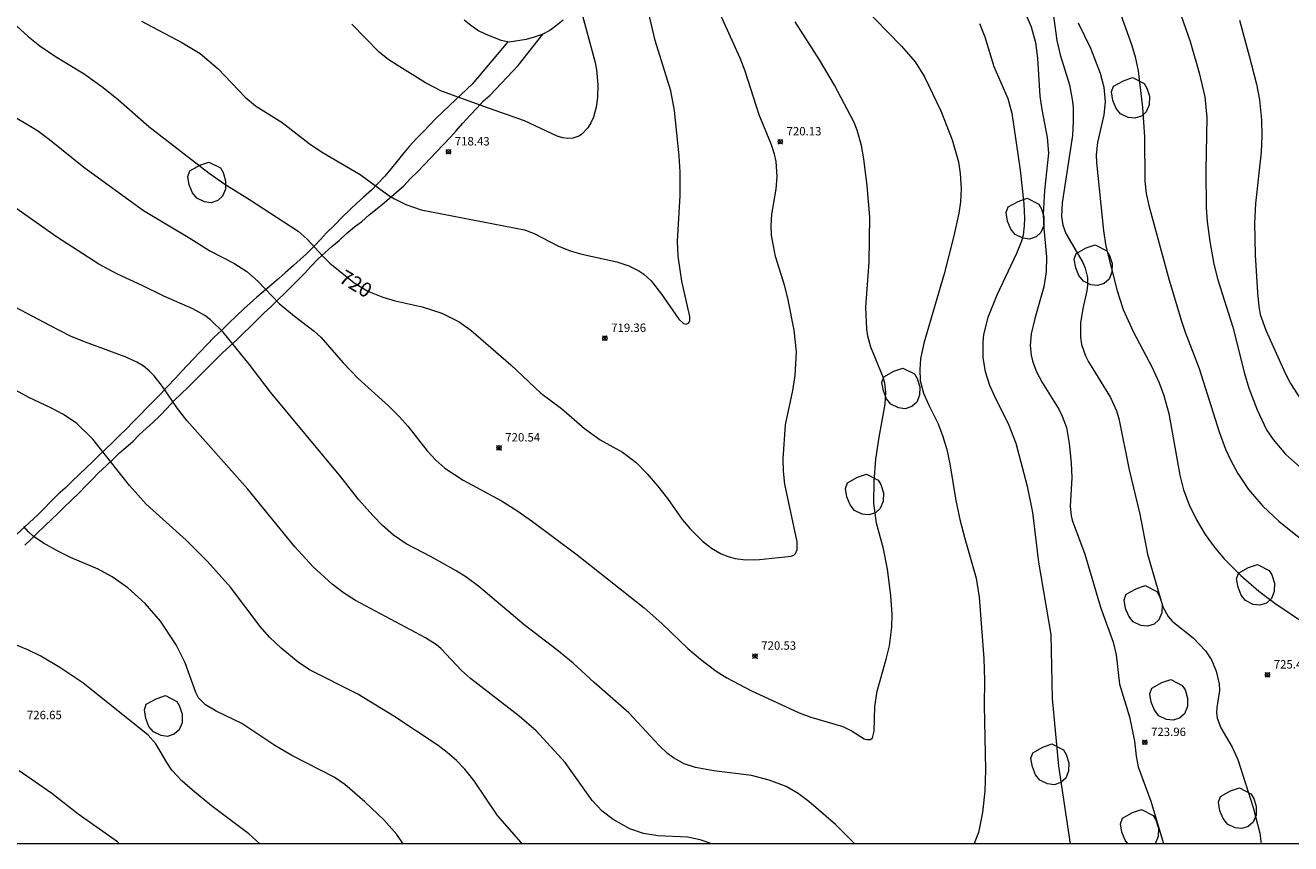
# Model space of a CAD drawing. Units: millimetres. Extents: x 424999 to 426002, y 4482000 to 4482501.
# Drawn here: x 425628 to 425779, y 4482000 to 4482098 of the extents above; entities that cross this region are included whole.
import ezdxf

# ---------------------------------------------------------------- set-up
doc = ezdxf.new("R2010")
doc.units = ezdxf.units.MM
doc.header["$MEASUREMENT"] = 0
for name, color, linetype, lineweight in [('f030026l_camino', 50, 'Continuous', 9), ('f050002l_curvanivel_cgn', 23, 'Continuous', 9), ('f050002l_curvanivel_mae', 213, 'Continuous', 9), ('f050008p_puntocotaterreno', 7, 'Continuous', 9), ('f060140s_arboladourbano', 92, 'Continuous', 9), ('HOJAS', 7, 'Continuous', 9)]:
    doc.layers.add(name, color=color, linetype=linetype, lineweight=lineweight)
doc.styles.get("Standard").update_dxf_attribs({"font": 'arial.ttf'})
doc.styles.add('Style-s7210005_h', font='txt')

# ---------------------------------------------------------------- blocks, each defined once
blk = doc.blocks.new('TVK2852S_ACAD_1_FMEBLOCK1')
at = {"layer": 'HOJAS'}
blk.add_lwpolyline([(-500, 250), (500, 250), (500, -250), (-500, -250)], close=True, dxfattribs=at)
blk = doc.blocks.new('punto_cota')
at = {"layer": 'f050008p_puntocotaterreno'}
for points in [[(0, 0), (-0.28, 0.28)], [(0, 0), (-0.28, -0.28)], [(0, 0), (0.28, 0.28)], [(0, 0), (0.28, -0.28)]]:
    blk.add_lwpolyline(points, dxfattribs=at)
blk.add_circle((0, 0), 0.25, dxfattribs=at)

msp = doc.modelspace()

# ---------------------------------------------------------------- linework, layer by layer
at = {"layer": 'f030026l_camino'}
for points in [[(425692.15, 4482098.31, 0), (425691.37, 4482097.66, 0), (425690.56, 4482097.06, 0), (425689.65, 4482096.61, 0), (425688.71, 4482096.26, 0), (425687.74, 4482096, 0), (425685.73, 4482095.69, 0), (425684.75, 4482095.89, 0), (425682.88, 4482096.65, 0), (425681.96, 4482097.08, 0), (425681.14, 4482097.67, 0), (425680.35, 4482098.29, 0)], [(425627.87, 4482035.63, 0), (425628.6, 4482036.33, 0), (425629.36, 4482037.06, 0), (425630.28, 4482037.94, 0), (425631.08, 4482038.69, 0), (425631.81, 4482039.4, 0), (425632.59, 4482040.18, 0), (425633.42, 4482040.96, 0), (425634.35, 4482041.9, 0), (425635.16, 4482042.71, 0), (425635.93, 4482043.49, 0), (425636.68, 4482044.25, 0), (425637.62, 4482045.16, 0), (425638.42, 4482045.91, 0), (425639.19, 4482046.64, 0), (425639.95, 4482047.31, 0), (425640.8, 4482048.05, 0), (425641.55, 4482048.81, 0), (425642.41, 4482049.61, 0), (425643.17, 4482050.28, 0), (425643.98, 4482051.09, 0), (425644.79, 4482051.9, 0), (425645.73, 4482052.89, 0), (425646.54, 4482053.7, 0), (425647.37, 4482054.48, 0), (425648.18, 4482055.29, 0), (425649.14, 4482056.25, 0), (425649.92, 4482057.03, 0), (425650.73, 4482057.84, 0), (425651.46, 4482058.55, 0), (425652.37, 4482059.37, 0), (425653.2, 4482060.14, 0), (425654.01, 4482060.95, 0), (425654.78, 4482061.68, 0), (425655.59, 4482062.49, 0), (425656.47, 4482063.35, 0), (425657.27, 4482064.1, 0), (425658.08, 4482064.91, 0), (425658.88, 4482065.66, 0), (425659.66, 4482066.45, 0), (425660.57, 4482067.33, 0), (425661.31, 4482068.09, 0), (425662, 4482068.86, 0), (425662.92, 4482069.8, 0), (425663.76, 4482070.57, 0), (425664.55, 4482071.27, 0), (425665.4, 4482072.01, 0), (425666.31, 4482072.83, 0), (425667.23, 4482073.62, 0), (425668.11, 4482074.27, 0), (425668.96, 4482075.01, 0), (425669.81, 4482075.69, 0), (425670.57, 4482076.36, 0), (425671.38, 4482077.02, 0), (425672.27, 4482077.78, 0), (425673.13, 4482078.52, 0), (425673.95, 4482079.39, 0), (425674.76, 4482080.2, 0), (425675.62, 4482081.09, 0), (425676.33, 4482081.83, 0), (425677.03, 4482082.57, 0), (425677.82, 4482083.41, 0), (425678.71, 4482084.33, 0), (425679.4, 4482085.1, 0), (425680.2, 4482086, 0), (425681.06, 4482086.95, 0), (425681.85, 4482087.79, 0), (425682.67, 4482088.66, 0), (425683.46, 4482089.35, 0), (425686.79, 4482092.91, 0), (425689.79, 4482096.68, 0)], [(425685.57, 4482095.72, 0), (425681.29, 4482090.66, 0), (425678.61, 4482088.16, 0), (425677.76, 4482087.32, 0), (425676.96, 4482086.57, 0), (425676.25, 4482085.83, 0), (425675.53, 4482085.04, 0), (425674.65, 4482084.18, 0), (425673.82, 4482083.26, 0), (425673.14, 4482082.48, 0), (425672.35, 4482081.49, 0), (425671.68, 4482080.62, 0), (425670.85, 4482079.7, 0), (425670.05, 4482078.8, 0), (425669.27, 4482078.01, 0), (425668.33, 4482077.16, 0), (425667.58, 4482076.49, 0), (425666.71, 4482075.7, 0), (425665.76, 4482074.79, 0), (425664.84, 4482073.85, 0), (425663.91, 4482072.92, 0), (425663.19, 4482072.12, 0), (425662.45, 4482071.36, 0), (425661.53, 4482070.42, 0), (425660.74, 4482069.73, 0), (425659.95, 4482069.03, 0), (425658.97, 4482068.16, 0), (425658.19, 4482067.47, 0), (425657.36, 4482066.75, 0), (425656.57, 4482066.06, 0), (425655.58, 4482065.22, 0), (425654.79, 4482064.53, 0), (425654.03, 4482063.86, 0), (425653.15, 4482063, 0), (425652.24, 4482062.12, 0), (425651.36, 4482061.27, 0), (425650.49, 4482060.47, 0), (425649.6, 4482059.55, 0), (425648.78, 4482058.69, 0), (425648.02, 4482057.87, 0), (425647.32, 4482057.13, 0), (425646.57, 4482056.37, 0), (425645.86, 4482055.57, 0), (425644.88, 4482054.55, 0), (425644.1, 4482053.71, 0), (425643.24, 4482052.81, 0), (425642.5, 4482052.05, 0), (425641.69, 4482051.24, 0), (425640.84, 4482050.41, 0), (425640.02, 4482049.54, 0), (425639.24, 4482048.76, 0), (425638.33, 4482047.88, 0), (425637.48, 4482047.04, 0), (425636.72, 4482046.32, 0), (425635.95, 4482045.59, 0), (425635.19, 4482044.86, 0), (425634.42, 4482044.13, 0), (425633.44, 4482043.21, 0), (425632.7, 4482042.44, 0), (425631.87, 4482041.73, 0), (425630.95, 4482040.79, 0), (425630.2, 4482040.03, 0), (425629.43, 4482039.24, 0), (425615.35, 4482026.34, 0)]]:
    msp.add_polyline3d(points, dxfattribs=at)
at = {"layer": 'f050002l_curvanivel_cgn'}
for points in [[(425757.49, 4482102.51, 727), (425760.04, 4482095.41, 727), (425760.45, 4482093.93, 727), (425760.81, 4482092.26, 727), (425761.36, 4482087.89, 727), (425761.59, 4482084.36, 727), (425761.62, 4482079.1, 727), (425761.78, 4482077.61, 727), (425762.1, 4482076.19, 727), (425764.53, 4482067.26, 727), (425765.99, 4482062.39, 727), (425766.43, 4482061.05, 727), (425768.1, 4482056.74, 727), (425770.48, 4482049.15, 727), (425771.27, 4482047.11, 727), (425771.91, 4482045.74, 727), (425772.74, 4482044.17, 727), (425774.01, 4482042.27, 727), (425775.73, 4482040.31, 727), (425777.64, 4482038.5, 727), (425784.04, 4482033.38, 727)], [(425764.6, 4482102.74, 728), (425767.03, 4482095.75, 728), (425768.12, 4482092, 728), (425768.78, 4482089.16, 728), (425769.04, 4482086.69, 728), (425768.9, 4482080.35, 728), (425768.96, 4482075.92, 728), (425769.06, 4482074.28, 728), (425769.37, 4482071.87, 728), (425769.87, 4482069.16, 728), (425770.33, 4482067.29, 728), (425772.12, 4482061.67, 728), (425773.52, 4482056.14, 728), (425774.04, 4482054.39, 728), (425775.03, 4482051.78, 728), (425776.15, 4482049.42, 728), (425776.93, 4482048.23, 728), (425778.43, 4482046.51, 728), (425780.22, 4482044.92, 728)], [(425641.8, 4482098.19, 719), (425646.64, 4482095.64, 719), (425648.82, 4482094.32, 719), (425650.96, 4482092.51, 719), (425654.2, 4482089.12, 719), (425655.41, 4482088.06, 719), (425658.61, 4482086.09, 719), (425661.84, 4482083.57, 719), (425663.29, 4482082.58, 719), (425667.93, 4482079.9, 719), (425671.36, 4482077.37, 719), (425672.03, 4482076.96, 719), (425673.38, 4482076.31, 719), (425675.21, 4482075.67, 719), (425687.54, 4482073.28, 719), (425688.72, 4482072.84, 719), (425691.54, 4482071.38, 719), (425693.01, 4482070.76, 719), (425694.38, 4482070.36, 719), (425698.59, 4482069.44, 719), (425700.01, 4482068.99, 719), (425701.21, 4482068.38, 719), (425701.79, 4482067.98, 719), (425702.67, 4482067.19, 719), (425703.92, 4482065.61, 719), (425705.96, 4482062.6, 719), (425706.52, 4482062.1, 719), (425706.85, 4482062.02, 719), (425707.16, 4482062.17, 719), (425707.27, 4482062.46, 719), (425707.27, 4482062.94, 719), (425706.35, 4482067.16, 719), (425705.9, 4482070.15, 719), (425705.83, 4482071.94, 719), (425706.13, 4482077.34, 719), (425706.13, 4482080.2, 719), (425706.01, 4482082.12, 719), (425705.46, 4482087.51, 719), (425705.04, 4482089.86, 719), (425703.16, 4482095.88, 719), (425701.83, 4482101.5, 719)], [(425694.21, 4482099.85, 718), (425695.99, 4482093.27, 718), (425696.16, 4482092.39, 718), (425696.32, 4482090.6, 718), (425696.27, 4482089.08, 718), (425696.11, 4482087.9, 718), (425695.77, 4482086.71, 718), (425695.47, 4482086.05, 718), (425695.11, 4482085.45, 718), (425694.37, 4482084.67, 718), (425694.03, 4482084.45, 718), (425693.3, 4482084.21, 718), (425692.73, 4482084.18, 718), (425692.13, 4482084.25, 718), (425691.44, 4482084.45, 718), (425687.56, 4482086.3, 718), (425683.23, 4482087.79, 718), (425677.63, 4482089.83, 718), (425675.72, 4482090.82, 718), (425672.33, 4482092.92, 718), (425671.24, 4482093.64, 718), (425670.19, 4482094.47, 718), (425666.94, 4482097.84, 718)], [(425727.84, 4482100.05, 722), (425732.58, 4482095.21, 722), (425734.2, 4482093.34, 722), (425735.31, 4482091.53, 722), (425737.27, 4482087.47, 722), (425738.62, 4482084.03, 722), (425739.36, 4482081.39, 722), (425739.58, 4482080, 722), (425739.71, 4482078.23, 722), (425739.62, 4482076.62, 722), (425739.4, 4482075.28, 722), (425738.8, 4482072.58, 722), (425737.65, 4482068.04, 722), (425735.25, 4482059.75, 722), (425734.85, 4482057.87, 722), (425734.74, 4482056.61, 722), (425734.81, 4482055.31, 722), (425735.18, 4482053.76, 722), (425735.77, 4482052.41, 722), (425736.94, 4482050.13, 722), (425737.51, 4482048.62, 722), (425737.96, 4482047.05, 722), (425738.35, 4482045.36, 722), (425739.06, 4482040.95, 722), (425739.55, 4482038.69, 722), (425740.11, 4482036.45, 722), (425741.5, 4482031.68, 722), (425741.83, 4482029.41, 722), (425742.4, 4482022.12, 722), (425742.49, 4482019.49, 722), (425742.43, 4482016.53, 722), (425742.61, 4482008.8, 722), (425742.52, 4482006.28, 722), (425742.25, 4482003.74, 722), (425741.75, 4482001.35, 722), (425741.23, 4482000.01, 722), (425741.23, 4482000, 722)], [(425625.54, 4482087.44, 721), (425629.41, 4482085.14, 721), (425630.84, 4482084.08, 721), (425634.91, 4482080.75, 721), (425642.04, 4482075.57, 721), (425647.58, 4482072.28, 721), (425649.96, 4482070.76, 721), (425652.85, 4482069.29, 721), (425654.4, 4482068.32, 721), (425655.73, 4482067.09, 721), (425658.26, 4482064.47, 721), (425660.07, 4482062.97, 721), (425662.41, 4482061.19, 721), (425663.22, 4482060.47, 721), (425665.89, 4482057.4, 721), (425667.69, 4482055.54, 721), (425671.29, 4482052.28, 721), (425672.62, 4482050.97, 721), (425673.62, 4482049.83, 721), (425675.92, 4482046.9, 721), (425676.97, 4482045.77, 721), (425678.02, 4482044.83, 721), (425680.22, 4482043.41, 721), (425684.81, 4482040.93, 721), (425686.65, 4482039.79, 721), (425688.51, 4482038.46, 721), (425693.82, 4482034.47, 721), (425701.84, 4482028.16, 721), (425703.96, 4482026.28, 721), (425707.06, 4482023.29, 721), (425708.55, 4482022.03, 721), (425710.42, 4482020.6, 721), (425711.71, 4482019.79, 721), (425714.57, 4482018.3, 721), (425720.36, 4482015.6, 721), (425721.73, 4482015.1, 721), (425725.57, 4482013.99, 721), (425726.66, 4482013.44, 721), (425728.12, 4482012.53, 721), (425728.41, 4482012.43, 721), (425728.86, 4482012.44, 721), (425729.09, 4482012.65, 721), (425729.3, 4482013.45, 721), (425729.39, 4482016.38, 721), (425729.65, 4482018.21, 721), (425730.74, 4482022.01, 721), (425731.12, 4482023.63, 721), (425731.4, 4482025.84, 721), (425731.44, 4482027.36, 721), (425731.3, 4482029.64, 721), (425730.89, 4482032.77, 721), (425730.41, 4482035.19, 721), (425729.6, 4482038.26, 721), (425729.28, 4482040.63, 721), (425729.29, 4482043.27, 721), (425729.51, 4482045.92, 721), (425729.89, 4482048.54, 721), (425730.62, 4482052.45, 721), (425730.69, 4482053.9, 721), (425730.56, 4482054.99, 721), (425730.37, 4482055.68, 721), (425728.9, 4482059.27, 721), (425728.56, 4482060.58, 721), (425728.43, 4482061.43, 721), (425728.31, 4482064.06, 721), (425728.7, 4482069.41, 721), (425728.77, 4482074.77, 721), (425728.45, 4482078.51, 721), (425728.06, 4482081.74, 721), (425727.79, 4482083.35, 721), (425727.26, 4482085.19, 721), (425726.9, 4482086.07, 721), (425724.55, 4482090.56, 721), (425722.78, 4482093.57, 721), (425719.86, 4482098.09, 721)], [(425741.88, 4482097.91, 723), (425742.52, 4482096.33, 723), (425743.6, 4482092.79, 723), (425745.28, 4482088.94, 723), (425745.76, 4482087.22, 723), (425746.73, 4482080.4, 723), (425747.16, 4482076.37, 723), (425747.26, 4482074.61, 723), (425747.23, 4482073.74, 723), (425747.08, 4482072.66, 723), (425746.88, 4482071.93, 723), (425746.3, 4482070.44, 723), (425743.94, 4482065.47, 723), (425742.86, 4482062.81, 723), (425742.36, 4482060.8, 723), (425742.26, 4482059.87, 723), (425742.28, 4482058.01, 723), (425742.55, 4482056.36, 723), (425743.07, 4482054.74, 723), (425743.86, 4482052.98, 723), (425745.32, 4482050.17, 723), (425746.23, 4482047.83, 723), (425747.56, 4482042.69, 723), (425748.2, 4482039.55, 723), (425748.91, 4482033.62, 723), (425750.38, 4482024.99, 723), (425750.56, 4482017.33, 723), (425751.31, 4482009.25, 723), (425752.71, 4482000, 723)], [(425747.34, 4482099.2, 724), (425748.05, 4482097.51, 724), (425748.55, 4482095.63, 724), (425748.79, 4482093.77, 724), (425749.08, 4482089.25, 724), (425749.31, 4482087.64, 724), (425749.97, 4482084.3, 724), (425750.1, 4482082.43, 724), (425749.65, 4482077.99, 724), (425749.5, 4482075.11, 724), (425749.55, 4482073.43, 724), (425749.89, 4482070.06, 724), (425749.85, 4482068.25, 724), (425749.56, 4482066.46, 724), (425748.5, 4482062.71, 724), (425748.06, 4482060.86, 724), (425747.94, 4482059.45, 724), (425748.05, 4482058.3, 724), (425748.2, 4482057.65, 724), (425748.66, 4482056.42, 724), (425749.38, 4482055.06, 724), (425751.35, 4482051.87, 724), (425751.77, 4482051.04, 724), (425752.25, 4482049.69, 724), (425752.6, 4482047.76, 724), (425752.83, 4482045.47, 724), (425752.89, 4482043.67, 724), (425752.7, 4482040.28, 724), (425752.81, 4482039.14, 724), (425752.93, 4482038.61, 724), (425754.46, 4482034.55, 724), (425756.34, 4482028.22, 724), (425757.85, 4482024.05, 724), (425758.19, 4482022.54, 724), (425758.6, 4482019.03, 724), (425759.8, 4482015.14, 724), (425760.4, 4482012.22, 724), (425760.57, 4482010.46, 724), (425760.83, 4482009.17, 724), (425762.35, 4482005.06, 724), (425763.82, 4482000.13, 724), (425763.87, 4482000, 724)], [(425753.67, 4482098, 726), (425755.15, 4482094.95, 726), (425756.28, 4482091.99, 726), (425756.72, 4482090.29, 726), (425756.89, 4482088.54, 726), (425756.73, 4482087.02, 726), (425755.96, 4482083.71, 726), (425755.83, 4482082.24, 726), (425755.86, 4482081.3, 726), (425756.7, 4482073.14, 726), (425756.96, 4482071.33, 726), (425758.33, 4482066, 726), (425759.04, 4482063.77, 726), (425760.24, 4482061.13, 726), (425762.45, 4482056.94, 726), (425763.32, 4482055.01, 726), (425763.91, 4482053.5, 726), (425764.48, 4482051.35, 726), (425765.79, 4482043.99, 726), (425766.24, 4482042.25, 726), (425766.9, 4482040.43, 726), (425767.78, 4482038.64, 726), (425768.84, 4482036.92, 726), (425769.9, 4482035.42, 726), (425771.11, 4482033.99, 726), (425773.08, 4482032.01, 726), (425775.23, 4482030.15, 726), (425777.16, 4482028.73, 726), (425780.7, 4482026.33, 726)], [(425772.91, 4482098.29, 729), (425774.09, 4482094.06, 729), (425774.94, 4482090.66, 729), (425775.3, 4482088.78, 729), (425775.56, 4482086.4, 729), (425775.6, 4482084.49, 729), (425775.5, 4482082.55, 729), (425774.83, 4482076.43, 729), (425774.71, 4482074.06, 729), (425774.8, 4482070.31, 729), (425775.06, 4482065.76, 729), (425775.22, 4482064.11, 729), (425775.41, 4482063.18, 729), (425776.08, 4482061.28, 729), (425778.39, 4482056.15, 729), (425779.01, 4482054.93, 729), (425780.6, 4482052.46, 729)], [(425727, 4482000, 722), (425726.89, 4482000.09, 722), (425724.7, 4482002.29, 722), (425721.49, 4482005.04, 722), (425720.23, 4482006, 722), (425718.8, 4482006.81, 722), (425716.75, 4482007.59, 722), (425714.64, 4482008.15, 722), (425710.15, 4482008.7, 722), (425707.95, 4482009.1, 722), (425706.62, 4482009.55, 722), (425705.35, 4482010.24, 722), (425704.63, 4482010.78, 722), (425703.61, 4482011.71, 722), (425700, 4482015.62, 722), (425695.85, 4482019.24, 722), (425693.34, 4482021.56, 722), (425691.42, 4482023.13, 722), (425687.5, 4482026.13, 722), (425682.09, 4482030.71, 722), (425680.54, 4482031.84, 722), (425679.37, 4482032.57, 722), (425676.41, 4482034.25, 722), (425673.4, 4482035.78, 722), (425671.89, 4482036.82, 722), (425670.58, 4482037.97, 722), (425669.42, 4482039.16, 722), (425667.78, 4482041.05, 722), (425665.62, 4482043.79, 722), (425657.21, 4482053.9, 722), (425654.66, 4482057.24, 722), (425651.56, 4482061.07, 722), (425650.06, 4482062.54, 722), (425649.38, 4482063.05, 722), (425647.93, 4482063.86, 722), (425644.46, 4482065.37, 722), (425641.9, 4482066.64, 722), (425638.95, 4482067.99, 722), (425636.7, 4482069.19, 722), (425631.65, 4482072.46, 722), (425625.85, 4482076.55, 722)], [(425709.9, 4482000, 723), (425708.51, 4482000.46, 723), (425707.03, 4482000.79, 723), (425703.48, 4482000.92, 723), (425701.75, 4482001.21, 723), (425700.11, 4482001.78, 723), (425698.15, 4482002.89, 723), (425696.83, 4482003.9, 723), (425695.62, 4482005.15, 723), (425692.41, 4482009.68, 723), (425688.94, 4482013.46, 723), (425686.91, 4482015.23, 723), (425681.1, 4482019.7, 723), (425680.03, 4482020.66, 723), (425677.55, 4482023.31, 723), (425677.03, 4482023.73, 723), (425675.74, 4482024.58, 723), (425667.38, 4482029.01, 723), (425665.92, 4482029.94, 723), (425664.57, 4482030.98, 723), (425662.31, 4482033.05, 723), (425660.12, 4482035.43, 723), (425654.5, 4482042.3, 723), (425647.22, 4482050.51, 723), (425646.1, 4482051.93, 723), (425644.32, 4482054.56, 723), (425643.33, 4482055.85, 723), (425642.78, 4482056.42, 723), (425642.02, 4482057.03, 723), (425641.25, 4482057.49, 723), (425639.87, 4482058.11, 723), (425635.01, 4482059.91, 723), (425633.35, 4482060.6, 723), (425630.85, 4482061.84, 723), (425624.64, 4482065.12, 723)], [(425687.28, 4482000, 724), (425687.16, 4482000.15, 724), (425684.34, 4482003.36, 724), (425681.54, 4482007.5, 724), (425680.43, 4482008.9, 724), (425679.41, 4482009.93, 724), (425678.32, 4482010.9, 724), (425677.25, 4482011.72, 724), (425671.95, 4482015.23, 724), (425667.65, 4482017.83, 724), (425661.87, 4482020.74, 724), (425660.5, 4482021.66, 724), (425658.47, 4482023.32, 724), (425657.13, 4482024.61, 724), (425655.98, 4482025.92, 724), (425652.44, 4482030.62, 724), (425649.7, 4482033.7, 724), (425647.16, 4482036.24, 724), (425642.36, 4482040.51, 724), (425640.36, 4482042.75, 724), (425636.01, 4482048.29, 724), (425634.07, 4482050.16, 724), (425632.51, 4482051.24, 724), (425631, 4482052.04, 724), (425628.35, 4482053.28, 724), (425625.95, 4482054.59, 724)], [(425655.96, 4482000, 726), (425654.62, 4482001.16, 726), (425650.17, 4482004.53, 726), (425647.89, 4482006.38, 726), (425646.65, 4482007.48, 726), (425645.44, 4482008.79, 726), (425644.83, 4482009.69, 726), (425643.51, 4482011.91, 726), (425642.59, 4482012.97, 726), (425634.81, 4482019.22, 726), (425632.06, 4482021.05, 726), (425629.79, 4482022.37, 726), (425628.23, 4482023.16, 726), (425622.31, 4482025.56, 726)], [(425639.19, 4482000, 727), (425638.93, 4482000.22, 727), (425634.24, 4482003.52, 727), (425631.09, 4482006.01, 727), (425627.22, 4482008.68, 727)]]:
    msp.add_polyline3d(points, dxfattribs=at)
at = {"layer": 'f050002l_curvanivel_mae'}
for points in [[(425624.25, 4482099.97, 720), (425628.26, 4482096.35, 720), (425629.65, 4482095.23, 720), (425631.53, 4482093.96, 720), (425634.95, 4482091.9, 720), (425637.25, 4482090.28, 720), (425639.07, 4482088.81, 720), (425642.68, 4482085.6, 720), (425649.89, 4482080.05, 720), (425651.78, 4482078.72, 720), (425654.72, 4482076.9, 720), (425660.52, 4482073.1, 720), (425661.59, 4482072.18, 720), (425663.42, 4482070.17, 720), (425664.3, 4482069.31, 720), (425667.2, 4482066.96, 720), (425668.83, 4482065.97, 720), (425670.61, 4482065.22, 720), (425672.11, 4482064.8, 720), (425675.32, 4482064.1, 720), (425677.66, 4482063.34, 720), (425679.75, 4482062.28, 720), (425681.13, 4482061.3, 720), (425685.93, 4482057.15, 720), (425689.48, 4482053.76, 720), (425691.97, 4482051.93, 720), (425694.7, 4482049.55, 720), (425696.59, 4482048.21, 720), (425699.25, 4482046.73, 720), (425700.88, 4482045.51, 720), (425702.2, 4482044.16, 720), (425703.44, 4482042.71, 720), (425704.61, 4482041.22, 720), (425706.39, 4482038.7, 720), (425707.29, 4482037.61, 720), (425708.79, 4482036.11, 720), (425709.87, 4482035.27, 720), (425711.05, 4482034.6, 720), (425711.88, 4482034.29, 720), (425712.72, 4482034.06, 720), (425713.98, 4482033.88, 720), (425715.59, 4482033.94, 720), (425719.38, 4482034.31, 720), (425719.7, 4482034.46, 720), (425719.89, 4482034.65, 720), (425720.09, 4482035.12, 720), (425720.09, 4482036.02, 720), (425718.65, 4482042.93, 720), (425718.46, 4482044.45, 720), (425718.42, 4482045.95, 720), (425718.73, 4482050.01, 720), (425719.59, 4482054.1, 720), (425719.88, 4482055.9, 720), (425720.04, 4482058.72, 720), (425719.75, 4482061.29, 720), (425719.04, 4482064.93, 720), (425718.63, 4482066.57, 720), (425717.52, 4482070.1, 720), (425717.05, 4482072.64, 720), (425717, 4482073.8, 720), (425717.07, 4482075.14, 720), (425717.58, 4482078.13, 720), (425717.72, 4482079.65, 720), (425717.58, 4482081.42, 720), (425717.4, 4482082.29, 720), (425717.04, 4482083.43, 720), (425715.55, 4482087.01, 720), (425713.88, 4482092.2, 720), (425713.29, 4482093.75, 720), (425708.37, 4482104.71, 720)], [(425750.43, 4482100.84, 725), (425751.11, 4482095.88, 725), (425751.52, 4482094.18, 725), (425752.62, 4482090.58, 725), (425752.96, 4482088.82, 725), (425753.05, 4482087.91, 725), (425753.08, 4482086.24, 725), (425752.97, 4482084.54, 725), (425751.77, 4482076.49, 725), (425751.68, 4482074.88, 725), (425751.83, 4482073.82, 725), (425752.18, 4482072.85, 725), (425754.23, 4482069.37, 725), (425754.5, 4482068.71, 725), (425754.76, 4482067.6, 725), (425754.79, 4482066.66, 725), (425754.7, 4482065.98, 725), (425754.23, 4482063.88, 725), (425753.96, 4482062.17, 725), (425753.94, 4482060.46, 725), (425754.08, 4482059.57, 725), (425754.53, 4482058.23, 725), (425754.89, 4482057.5, 725), (425757.53, 4482053.25, 725), (425758.22, 4482051.66, 725), (425758.5, 4482050.76, 725), (425759.74, 4482044.63, 725), (425761.01, 4482039.35, 725), (425761.96, 4482034.57, 725), (425763.76, 4482028.29, 725), (425764.39, 4482027.13, 725), (425764.89, 4482026.56, 725), (425767.38, 4482024.58, 725), (425768.87, 4482023.01, 725), (425769.58, 4482021.93, 725), (425770.15, 4482020.61, 725), (425770.48, 4482019.1, 725), (425770.53, 4482018.3, 725), (425770.24, 4482016.25, 725), (425770.2, 4482015.65, 725), (425770.28, 4482015, 725), (425770.71, 4482013.82, 725), (425772.07, 4482011.52, 725), (425772.73, 4482010.05, 725), (425774.56, 4482004.31, 725), (425775.36, 4482001.26, 725), (425775.52, 4482000, 725)], [(425673.06, 4482000, 725), (425672.32, 4482001.1, 725), (425670.79, 4482002.82, 725), (425668.47, 4482004.99, 725), (425666.11, 4482007.06, 725), (425664.82, 4482007.96, 725), (425659.76, 4482010.51, 725), (425657.73, 4482011.72, 725), (425653.79, 4482014.33, 725), (425650.73, 4482015.83, 725), (425649.45, 4482016.59, 725), (425648.63, 4482017.43, 725), (425648.29, 4482018.03, 725), (425647.03, 4482021.59, 725), (425645.94, 4482023.75, 725), (425644.07, 4482026.55, 725), (425642.23, 4482028.66, 725), (425640.18, 4482030.53, 725), (425638.32, 4482031.87, 725), (425636.62, 4482032.77, 725), (425633.32, 4482034.18, 725), (425631.97, 4482034.84, 725), (425630.1, 4482035.88, 725), (425628.86, 4482036.72, 725), (425628.31, 4482037.21, 725), (425627.74, 4482037.86, 725)]]:
    msp.add_polyline3d(points, dxfattribs=at)
at = {"layer": 'f060140s_arboladourbano'}
for points in [[(425760.16, 4482091.46, 0), (425761.54, 4482090.75, 0), (425761.86, 4482090.2, 0), (425762.17, 4482089.23, 0), (425762.15, 4482088.21, 0), (425761.8, 4482087.37, 0), (425761.22, 4482086.85, 0), (425760.43, 4482086.59, 0), (425759.64, 4482086.69, 0), (425758.73, 4482087.13, 0), (425758.2, 4482087.78, 0), (425757.82, 4482088.73, 0), (425757.65, 4482089.74, 0), (425757.88, 4482090.42, 0), (425759.08, 4482091.08, 0)], [(425649.85, 4482081.37, 0), (425651.23, 4482080.66, 0), (425651.55, 4482080.11, 0), (425651.86, 4482079.14, 0), (425651.84, 4482078.12, 0), (425651.49, 4482077.28, 0), (425650.91, 4482076.76, 0), (425650.12, 4482076.5, 0), (425649.33, 4482076.6, 0), (425648.42, 4482077.04, 0), (425647.89, 4482077.69, 0), (425647.51, 4482078.64, 0), (425647.34, 4482079.65, 0), (425647.57, 4482080.33, 0), (425648.77, 4482080.99, 0)], [(425747.57, 4482077.05, 0), (425748.95, 4482076.34, 0), (425749.27, 4482075.79, 0), (425749.58, 4482074.82, 0), (425749.56, 4482073.8, 0), (425749.21, 4482072.96, 0), (425748.63, 4482072.44, 0), (425747.84, 4482072.18, 0), (425747.05, 4482072.28, 0), (425746.14, 4482072.72, 0), (425745.61, 4482073.37, 0), (425745.23, 4482074.32, 0), (425745.06, 4482075.33, 0), (425745.29, 4482076.01, 0), (425746.49, 4482076.67, 0)], [(425755.71, 4482071.49, 0), (425757.09, 4482070.78, 0), (425757.41, 4482070.23, 0), (425757.72, 4482069.26, 0), (425757.7, 4482068.24, 0), (425757.35, 4482067.4, 0), (425756.77, 4482066.88, 0), (425755.98, 4482066.62, 0), (425755.19, 4482066.72, 0), (425754.28, 4482067.16, 0), (425753.75, 4482067.81, 0), (425753.37, 4482068.76, 0), (425753.2, 4482069.77, 0), (425753.43, 4482070.45, 0), (425754.63, 4482071.11, 0)], [(425732.74, 4482056.78, 0), (425734.12, 4482056.07, 0), (425734.44, 4482055.52, 0), (425734.75, 4482054.55, 0), (425734.73, 4482053.53, 0), (425734.38, 4482052.69, 0), (425733.8, 4482052.17, 0), (425733.01, 4482051.91, 0), (425732.22, 4482052.01, 0), (425731.31, 4482052.45, 0), (425730.78, 4482053.1, 0), (425730.4, 4482054.05, 0), (425730.23, 4482055.06, 0), (425730.46, 4482055.74, 0), (425731.66, 4482056.4, 0)], [(425728.39, 4482044.12, 0), (425729.77, 4482043.41, 0), (425730.09, 4482042.86, 0), (425730.4, 4482041.89, 0), (425730.38, 4482040.87, 0), (425730.03, 4482040.03, 0), (425729.45, 4482039.51, 0), (425728.66, 4482039.25, 0), (425727.87, 4482039.35, 0), (425726.96, 4482039.79, 0), (425726.43, 4482040.44, 0), (425726.05, 4482041.39, 0), (425725.88, 4482042.4, 0), (425726.11, 4482043.08, 0), (425727.31, 4482043.74, 0)], [(425775.09, 4482033.34, 0), (425776.47, 4482032.63, 0), (425776.79, 4482032.08, 0), (425777.1, 4482031.11, 0), (425777.08, 4482030.09, 0), (425776.73, 4482029.25, 0), (425776.15, 4482028.73, 0), (425775.36, 4482028.47, 0), (425774.57, 4482028.57, 0), (425773.66, 4482029.01, 0), (425773.13, 4482029.66, 0), (425772.75, 4482030.61, 0), (425772.58, 4482031.62, 0), (425772.81, 4482032.3, 0), (425774.01, 4482032.96, 0)], [(425761.67, 4482030.82, 0), (425763.05, 4482030.11, 0), (425763.37, 4482029.56, 0), (425763.68, 4482028.59, 0), (425763.66, 4482027.57, 0), (425763.31, 4482026.73, 0), (425762.73, 4482026.21, 0), (425761.94, 4482025.95, 0), (425761.15, 4482026.05, 0), (425760.24, 4482026.49, 0), (425759.71, 4482027.14, 0), (425759.33, 4482028.09, 0), (425759.16, 4482029.1, 0), (425759.39, 4482029.78, 0), (425760.59, 4482030.44, 0)], [(425764.72, 4482019.61, 0), (425766.1, 4482018.9, 0), (425766.42, 4482018.35, 0), (425766.73, 4482017.38, 0), (425766.71, 4482016.36, 0), (425766.36, 4482015.52, 0), (425765.78, 4482015, 0), (425764.99, 4482014.74, 0), (425764.2, 4482014.84, 0), (425763.29, 4482015.28, 0), (425762.76, 4482015.93, 0), (425762.38, 4482016.88, 0), (425762.21, 4482017.89, 0), (425762.44, 4482018.57, 0), (425763.64, 4482019.23, 0)], [(425644.66, 4482017.68, 0), (425646.04, 4482016.97, 0), (425646.36, 4482016.42, 0), (425646.67, 4482015.45, 0), (425646.65, 4482014.43, 0), (425646.3, 4482013.59, 0), (425645.72, 4482013.07, 0), (425644.93, 4482012.81, 0), (425644.14, 4482012.91, 0), (425643.23, 4482013.35, 0), (425642.7, 4482014, 0), (425642.32, 4482014.95, 0), (425642.15, 4482015.96, 0), (425642.38, 4482016.64, 0), (425643.58, 4482017.3, 0)], [(425750.53, 4482011.9, 0), (425751.91, 4482011.19, 0), (425752.23, 4482010.64, 0), (425752.54, 4482009.67, 0), (425752.52, 4482008.65, 0), (425752.17, 4482007.81, 0), (425751.59, 4482007.29, 0), (425750.8, 4482007.03, 0), (425750.01, 4482007.13, 0), (425749.1, 4482007.57, 0), (425748.57, 4482008.22, 0), (425748.19, 4482009.17, 0), (425748.02, 4482010.18, 0), (425748.25, 4482010.86, 0), (425749.45, 4482011.52, 0)], [(425772.92, 4482006.67, 0), (425774.3, 4482005.96, 0), (425774.62, 4482005.41, 0), (425774.93, 4482004.44, 0), (425774.91, 4482003.42, 0), (425774.56, 4482002.58, 0), (425773.98, 4482002.06, 0), (425773.19, 4482001.8, 0), (425772.4, 4482001.9, 0), (425771.49, 4482002.34, 0), (425770.96, 4482002.99, 0), (425770.58, 4482003.94, 0), (425770.41, 4482004.95, 0), (425770.64, 4482005.63, 0), (425771.84, 4482006.29, 0)], [(425759.61, 4482000, 0), (425759.27, 4482000.41, 0), (425758.89, 4482001.36, 0), (425758.72, 4482002.37, 0), (425758.95, 4482003.05, 0), (425760.15, 4482003.71, 0), (425761.23, 4482004.09, 0), (425762.61, 4482003.38, 0), (425762.93, 4482002.83, 0), (425763.24, 4482001.86, 0), (425763.22, 4482000.84, 0), (425762.87, 4482000, 0)]]:
    msp.add_polyline3d(points, close=True, dxfattribs=at)

# ---------------------------------------------------------------- block references
at = {"layer": 'f050008p_puntocotaterreno'}
for p in [(425678.47, 4482082.6, 718.43), (425718.09, 4482083.8, 720.13), (425697.15, 4482060.34, 719.36), (425684.5, 4482047.26, 720.54), (425715.07, 4482022.4, 720.53), (425776.27, 4482020.16, 725.44), (425761.62, 4482012.1, 723.96)]:
    msp.add_blockref('punto_cota', p, dxfattribs=at)
at = {"layer": 'HOJAS'}
msp.add_blockref('TVK2852S_ACAD_1_FMEBLOCK1', (425500, 4482250), dxfattribs=at)

# ---------------------------------------------------------------- texts
at = {"layer": 'f050002l_curvanivel_mae', "insert": (425667.4, 4482066.84, 720), "char_height": 1.75, "width": 5.25, "attachment_point": 5, "rotation": 328.8518}
msp.add_mtext('{\\fRoman|b1|i0;720}', dxfattribs=at)
at = {"layer": 'f050008p_puntocotaterreno', "style": 'Style-s7210005_h'}
for s, p in [('718.43', (425679.22, 4482083.35, 718.43)), ('720.13', (425718.84, 4482084.55, 720.13)), ('719.36', (425697.9, 4482061.09, 719.36)), ('720.54', (425685.25, 4482048.01, 720.54)), ('720.53', (425715.82, 4482023.15, 720.53)), ('725.44', (425777.02, 4482020.91, 725.44)), ('726.65', (425628.13, 4482014.86, 726.65)), ('723.96', (425762.37, 4482012.85, 723.96))]:
    msp.add_text(s, height=1, dxfattribs=at).set_placement(p)

doc.saveas('drawing.dxf')
